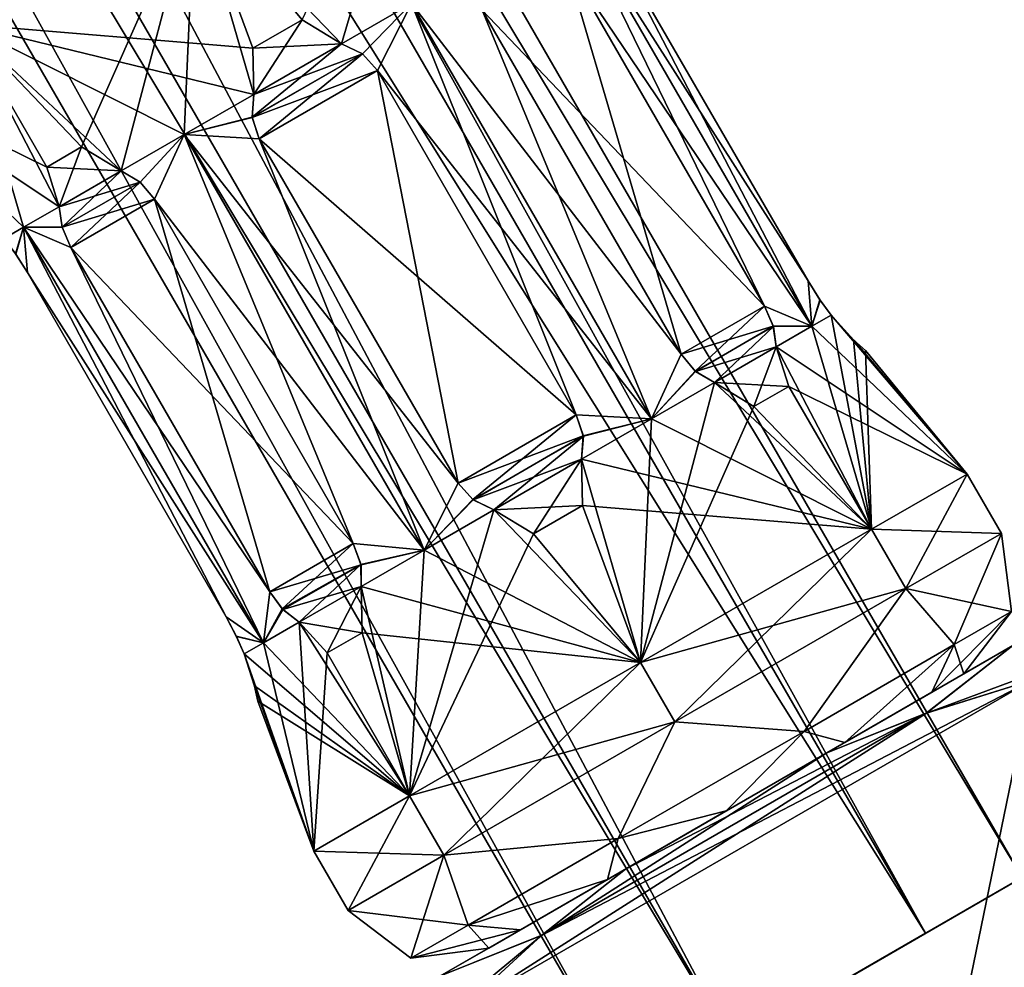
# Model space of a CAD drawing. Units: millimetres. Extents: x -77 to 68, y -234 to 129.
# Drawn here: x 43 to 57, y -179 to -165 of the extents above; entities that cross this region are included whole.
import ezdxf

# ---------------------------------------------------------------- set-up
doc = ezdxf.new("R2010")
doc.units = ezdxf.units.MM
doc.header["$LTSCALE"] = 65.185185
for name, color, linetype in [('1115', 7, 'CONTINUOUS'), ('1116', 7, 'CONTINUOUS'), ('1117', 7, 'CONTINUOUS'), ('1118', 7, 'CONTINUOUS'), ('1119', 7, 'CONTINUOUS'), ('1120', 7, 'CONTINUOUS'), ('1121', 7, 'CONTINUOUS'), ('1122', 7, 'CONTINUOUS'), ('1123', 7, 'CONTINUOUS'), ('1125', 7, 'CONTINUOUS'), ('1126', 7, 'CONTINUOUS'), ('1128', 7, 'CONTINUOUS'), ('1129', 7, 'CONTINUOUS'), ('1131', 7, 'CONTINUOUS'), ('1132', 7, 'CONTINUOUS'), ('1133', 7, 'CONTINUOUS'), ('1134', 7, 'CONTINUOUS'), ('1135', 7, 'CONTINUOUS'), ('1136', 7, 'CONTINUOUS'), ('1137', 7, 'CONTINUOUS'), ('1138', 7, 'CONTINUOUS'), ('1139', 7, 'CONTINUOUS'), ('1140', 7, 'CONTINUOUS'), ('1141', 7, 'CONTINUOUS'), ('1144', 7, 'CONTINUOUS'), ('1147', 7, 'CONTINUOUS'), ('1148', 7, 'CONTINUOUS'), ('1149', 7, 'CONTINUOUS'), ('1150', 7, 'CONTINUOUS'), ('1151', 7, 'CONTINUOUS'), ('1152', 7, 'CONTINUOUS'), ('1154', 7, 'CONTINUOUS'), ('1155', 7, 'CONTINUOUS'), ('1156', 7, 'CONTINUOUS'), ('1157', 7, 'CONTINUOUS'), ('1158', 7, 'CONTINUOUS'), ('1159', 7, 'CONTINUOUS'), ('1162', 7, 'CONTINUOUS'), ('1163', 7, 'CONTINUOUS'), ('1164', 7, 'CONTINUOUS'), ('1167', 7, 'CONTINUOUS')]:
    doc.layers.add(name, color=color, linetype=linetype)

msp = doc.modelspace()

# ---------------------------------------------------------------- linework, layer by layer
at = {"layer": '1115', "color": 7, "linetype": 'CONTINUOUS', "true_color": 0xc8c8c8}
for points in [[(10.305, -99.926, -4.185), (11.712, -99.114, -7), (55.805, -178.734, -4.187), (10.305, -99.926, -4.185)], [(55.805, -178.734, -4.187), (11.712, -99.114, -7), (57.212, -177.922, -7), (55.805, -178.734, -4.187)], [(7.49, -101.551, -4.185), (10.305, -99.926, -4.185), (52.989, -180.36, -4.187), (7.49, -101.551, -4.185)], [(52.989, -180.36, -4.187), (10.305, -99.926, -4.185), (55.805, -178.734, -4.187), (52.989, -180.36, -4.187)], [(6.083, -102.364, -7), (7.49, -101.551, -4.185), (51.583, -181.172, -7), (6.083, -102.364, -7)], [(51.583, -181.172, -7), (7.49, -101.551, -4.185), (52.989, -180.36, -4.187), (51.583, -181.172, -7)]]:
    msp.add_3dface(points, dxfattribs=at)
at = {"layer": '1116', "color": 7, "linetype": 'CONTINUOUS', "true_color": 0xc8c8c8}
for points in [[(11.712, -99.114, -7), (10.305, -99.926, -9.815), (57.212, -177.922, -7), (11.712, -99.114, -7)], [(10.305, -99.926, -9.815), (7.49, -101.551, -9.815), (55.805, -178.734, -9.813), (10.305, -99.926, -9.815)], [(57.212, -177.922, -7), (10.305, -99.926, -9.815), (55.805, -178.734, -9.813), (57.212, -177.922, -7)], [(7.49, -101.551, -9.815), (6.083, -102.364, -7), (52.989, -180.36, -9.813), (7.49, -101.551, -9.815)], [(55.805, -178.734, -9.813), (7.49, -101.551, -9.815), (52.989, -180.36, -9.813), (55.805, -178.734, -9.813)], [(6.083, -102.364, -7), (51.583, -181.172, -7), (52.989, -180.36, -9.813), (6.083, -102.364, -7)]]:
    msp.add_3dface(points, dxfattribs=at)
at = {"layer": '1117', "color": 7, "linetype": 'CONTINUOUS', "true_color": 0xc8c8c8}
for points in [[(47.456, -173.047, -11.168), (47.57, -173.36, -11.129), (46.238, -173.75, -9.761), (47.456, -173.047, -11.168)], [(47.57, -173.36, -11.129), (46.431, -174.011, -9.817), (46.238, -173.75, -9.761), (47.57, -173.36, -11.129)], [(47.57, -173.36, -11.129), (47.571, -173.673, -11.019), (46.431, -174.011, -9.817), (47.57, -173.36, -11.129)], [(47.571, -173.673, -11.019), (46.667, -174.195, -9.975), (46.431, -174.011, -9.817), (47.571, -173.673, -11.019)], [(46.667, -174.195, -9.975), (47.571, -173.673, -11.019), (47.586, -174.348, -10.887), (46.667, -174.195, -9.975)], [(46.667, -174.195, -9.975), (47.586, -174.348, -10.887), (47.077, -174.642, -10.3), (46.667, -174.195, -9.975)]]:
    msp.add_3dface(points, dxfattribs=at)
at = {"layer": '1118', "color": 7, "linetype": 'CONTINUOUS', "true_color": 0xc8c8c8}
for points in [[(42.986, -167.554, -10.3), (43.494, -167.261, -10.887), (44.071, -167.611, -11.019), (42.986, -167.554, -10.3)], [(43.167, -168.133, -9.975), (42.986, -167.554, -10.3), (44.071, -167.611, -11.019), (43.167, -168.133, -9.975)], [(43.167, -168.133, -9.975), (44.071, -167.611, -11.019), (44.348, -167.775, -11.131), (43.167, -168.133, -9.975)], [(43.167, -168.133, -9.975), (44.348, -167.775, -11.131), (43.21, -168.433, -9.816), (43.167, -168.133, -9.975)], [(44.348, -167.775, -11.131), (44.556, -168.024, -11.168), (43.21, -168.433, -9.816), (44.348, -167.775, -11.131)], [(44.556, -168.024, -11.168), (43.338, -168.727, -9.761), (43.21, -168.433, -9.816), (44.556, -168.024, -11.168)]]:
    msp.add_3dface(points, dxfattribs=at)
at = {"layer": '1119', "color": 7, "linetype": 'CONTINUOUS', "true_color": 0xc8c8c8}
for points in [[(44.556, -168.024, -11.168), (47.456, -173.047, -11.168), (43.338, -168.727, -9.761), (44.556, -168.024, -11.168)], [(47.456, -173.047, -11.168), (46.238, -173.75, -9.761), (43.338, -168.727, -9.761), (47.456, -173.047, -11.168)]]:
    msp.add_3dface(points, dxfattribs=at)
at = {"layer": '1120', "color": 7, "linetype": 'CONTINUOUS', "true_color": 0xc8c8c8}
for points in [[(48.986, -172.164, -11.9), (50.709, -171.169, -11.9), (50.812, -171.475, -11.913), (48.986, -172.164, -11.9)], [(49.204, -172.41, -11.913), (48.986, -172.164, -11.9), (50.812, -171.475, -11.913), (49.204, -172.41, -11.913)], [(49.204, -172.41, -11.913), (50.812, -171.475, -11.913), (50.786, -171.817, -11.945), (49.204, -172.41, -11.913)], [(49.508, -172.555, -11.945), (49.204, -172.41, -11.913), (50.786, -171.817, -11.945), (49.508, -172.555, -11.945)], [(49.508, -172.555, -11.945), (50.786, -171.817, -11.945), (50.803, -172.491, -12.082), (49.508, -172.555, -11.945)], [(49.508, -172.555, -11.945), (50.803, -172.491, -12.082), (50.084, -172.906, -12.082), (49.508, -172.555, -11.945)]]:
    msp.add_3dface(points, dxfattribs=at)
at = {"layer": '1121', "color": 7, "linetype": 'CONTINUOUS', "true_color": 0xc8c8c8}
for points in [[(45.992, -165.819, -12.082), (46.711, -165.404, -12.082), (47.286, -165.755, -11.945), (45.992, -165.819, -12.082)], [(46.008, -166.493, -11.945), (45.992, -165.819, -12.082), (47.286, -165.755, -11.945), (46.008, -166.493, -11.945)], [(46.008, -166.493, -11.945), (47.286, -165.755, -11.945), (47.59, -165.9, -11.913), (46.008, -166.493, -11.945)], [(45.982, -166.832, -11.913), (46.008, -166.493, -11.945), (47.59, -165.9, -11.913), (45.982, -166.832, -11.913)], [(45.982, -166.832, -11.913), (47.59, -165.9, -11.913), (47.809, -166.146, -11.9), (45.982, -166.832, -11.913)], [(46.086, -167.141, -11.9), (45.982, -166.832, -11.913), (47.809, -166.146, -11.9), (46.086, -167.141, -11.9)]]:
    msp.add_3dface(points, dxfattribs=at)
at = {"layer": '1122', "color": 7, "linetype": 'CONTINUOUS', "true_color": 0xc8c8c8}
for points in [[(46.086, -167.141, -11.9), (47.809, -166.146, -11.9), (50.709, -171.169, -11.9), (46.086, -167.141, -11.9)], [(48.986, -172.164, -11.9), (46.086, -167.141, -11.9), (50.709, -171.169, -11.9), (48.986, -172.164, -11.9)]]:
    msp.add_3dface(points, dxfattribs=at)
at = {"layer": '1123', "color": 7, "linetype": 'CONTINUOUS', "true_color": 0xc8c8c8}
for points in [[(52.239, -170.286, -11.168), (53.457, -169.582, -9.761), (53.584, -169.874, -9.815), (52.239, -170.286, -11.168)], [(52.449, -170.537, -11.13), (52.239, -170.286, -11.168), (53.584, -169.874, -9.815), (52.449, -170.537, -11.13)], [(52.449, -170.537, -11.13), (53.584, -169.874, -9.815), (53.628, -170.177, -9.975), (52.449, -170.537, -11.13)], [(52.724, -170.698, -11.019), (52.449, -170.537, -11.13), (53.628, -170.177, -9.975), (52.724, -170.698, -11.019)], [(52.724, -170.698, -11.019), (53.628, -170.177, -9.975), (53.809, -170.755, -10.3), (52.724, -170.698, -11.019)], [(52.724, -170.698, -11.019), (53.809, -170.755, -10.3), (53.301, -171.048, -10.887), (52.724, -170.698, -11.019)]]:
    msp.add_3dface(points, dxfattribs=at)
at = {"layer": '1125', "color": 7, "linetype": 'CONTINUOUS', "true_color": 0xc8c8c8}
for points in [[(49.339, -165.263, -11.168), (50.557, -164.559, -9.761), (53.457, -169.582, -9.761), (49.339, -165.263, -11.168)], [(52.239, -170.286, -11.168), (49.339, -165.263, -11.168), (53.457, -169.582, -9.761), (52.239, -170.286, -11.168)]]:
    msp.add_3dface(points, dxfattribs=at)
at = {"layer": '1126', "color": 7, "linetype": 'CONTINUOUS', "true_color": 0xc8c8c8}
for points in [[(54.263, -169.489, -7.929), (54.091, -169.216, -7.995), (54.267, -169.494, -6.074), (54.263, -169.489, -7.929)], [(54.091, -169.216, -7.995), (54.091, -169.216, -6.005), (54.267, -169.494, -6.074), (54.091, -169.216, -7.995)], [(54.43, -169.713, -7.738), (54.263, -169.489, -7.929), (54.43, -169.713, -6.262), (54.43, -169.713, -7.738)], [(54.263, -169.489, -7.929), (54.267, -169.494, -6.074), (54.43, -169.713, -6.262), (54.263, -169.489, -7.929)], [(54.43, -169.713, -7.738), (54.43, -169.713, -6.262), (54.76, -170.078, -6.436), (54.43, -169.713, -7.738)], [(54.756, -170.074, -7.569), (54.43, -169.713, -7.738), (54.76, -170.078, -6.436), (54.756, -170.074, -7.569)], [(54.927, -170.232, -7), (54.756, -170.074, -7.569), (54.76, -170.078, -6.436), (54.927, -170.232, -7)]]:
    msp.add_3dface(points, dxfattribs=at)
at = {"layer": '1128', "color": 7, "linetype": 'CONTINUOUS', "true_color": 0xc8c8c8}
for points in [[(54.091, -169.216, -7.995), (51.191, -164.193, -7.995), (54.091, -169.216, -6.005), (54.091, -169.216, -7.995)], [(51.191, -164.193, -7.995), (51.191, -164.193, -6.005), (54.091, -169.216, -6.005), (51.191, -164.193, -7.995)]]:
    msp.add_3dface(points, dxfattribs=at)
at = {"layer": '1129', "color": 7, "linetype": 'CONTINUOUS', "true_color": 0xc8c8c8}
for points in [[(53.457, -169.582, -4.239), (52.239, -170.286, -2.832), (52.446, -170.534, -2.868), (53.457, -169.582, -4.239)], [(53.586, -169.88, -4.183), (53.457, -169.582, -4.239), (52.446, -170.534, -2.868), (53.586, -169.88, -4.183)], [(53.586, -169.88, -4.183), (52.446, -170.534, -2.868), (52.724, -170.698, -2.981), (53.586, -169.88, -4.183)], [(53.628, -170.177, -4.025), (53.586, -169.88, -4.183), (52.724, -170.698, -2.981), (53.628, -170.177, -4.025)], [(53.628, -170.177, -4.025), (52.724, -170.698, -2.981), (53.301, -171.048, -3.113), (53.628, -170.177, -4.025)], [(53.628, -170.177, -4.025), (53.301, -171.048, -3.113), (53.809, -170.755, -3.7), (53.628, -170.177, -4.025)]]:
    msp.add_3dface(points, dxfattribs=at)
at = {"layer": '1131', "color": 7, "linetype": 'CONTINUOUS', "true_color": 0xc8c8c8}
for points in [[(50.557, -164.559, -4.239), (49.339, -165.263, -2.832), (52.239, -170.286, -2.832), (50.557, -164.559, -4.239)], [(53.457, -169.582, -4.239), (50.557, -164.559, -4.239), (52.239, -170.286, -2.832), (53.457, -169.582, -4.239)]]:
    msp.add_3dface(points, dxfattribs=at)
at = {"layer": '1132', "color": 7, "linetype": 'CONTINUOUS', "true_color": 0xc8c8c8}
for points in [[(50.709, -171.169, -2.1), (48.986, -172.164, -2.1), (49.199, -172.406, -2.087), (50.709, -171.169, -2.1)], [(50.813, -171.481, -2.087), (50.709, -171.169, -2.1), (49.199, -172.406, -2.087), (50.813, -171.481, -2.087)], [(50.813, -171.481, -2.087), (49.199, -172.406, -2.087), (49.508, -172.555, -2.055), (50.813, -171.481, -2.087)], [(50.786, -171.817, -2.055), (50.813, -171.481, -2.087), (49.508, -172.555, -2.055), (50.786, -171.817, -2.055)], [(50.786, -171.817, -2.055), (49.508, -172.555, -2.055), (50.084, -172.906, -1.918), (50.786, -171.817, -2.055)], [(50.786, -171.817, -2.055), (50.084, -172.906, -1.918), (50.803, -172.491, -1.918), (50.786, -171.817, -2.055)]]:
    msp.add_3dface(points, dxfattribs=at)
at = {"layer": '1133', "color": 7, "linetype": 'CONTINUOUS', "true_color": 0xc8c8c8}
for points in [[(46.008, -166.493, -2.055), (46.711, -165.404, -1.918), (45.992, -165.818, -1.918), (46.008, -166.493, -2.055)], [(46.008, -166.493, -2.055), (47.286, -165.755, -2.055), (46.711, -165.404, -1.918), (46.008, -166.493, -2.055)], [(47.593, -165.902, -2.087), (47.286, -165.755, -2.055), (45.982, -166.828, -2.087), (47.593, -165.902, -2.087)], [(47.286, -165.755, -2.055), (46.008, -166.493, -2.055), (45.982, -166.828, -2.087), (47.286, -165.755, -2.055)], [(47.593, -165.902, -2.087), (45.982, -166.828, -2.087), (46.086, -167.141, -2.1), (47.593, -165.902, -2.087)], [(47.809, -166.146, -2.1), (47.593, -165.902, -2.087), (46.086, -167.141, -2.1), (47.809, -166.146, -2.1)]]:
    msp.add_3dface(points, dxfattribs=at)
at = {"layer": '1134', "color": 7, "linetype": 'CONTINUOUS', "true_color": 0xc8c8c8}
for points in [[(47.809, -166.146, -2.1), (46.086, -167.141, -2.1), (48.986, -172.164, -2.1), (47.809, -166.146, -2.1)], [(50.709, -171.169, -2.1), (47.809, -166.146, -2.1), (48.986, -172.164, -2.1), (50.709, -171.169, -2.1)]]:
    msp.add_3dface(points, dxfattribs=at)
at = {"layer": '1135', "color": 7, "linetype": 'CONTINUOUS', "true_color": 0xc8c8c8}
for points in [[(47.456, -173.047, -2.832), (46.238, -173.75, -4.239), (46.422, -174.001, -4.187), (47.456, -173.047, -2.832)], [(47.569, -173.354, -2.869), (47.456, -173.047, -2.832), (46.422, -174.001, -4.187), (47.569, -173.354, -2.869)], [(47.569, -173.354, -2.869), (46.422, -174.001, -4.187), (46.667, -174.195, -4.025), (47.569, -173.354, -2.869)], [(47.571, -173.673, -2.981), (47.569, -173.354, -2.869), (46.667, -174.195, -4.025), (47.571, -173.673, -2.981)], [(47.571, -173.673, -2.981), (46.667, -174.195, -4.025), (47.077, -174.642, -3.7), (47.571, -173.673, -2.981)], [(47.571, -173.673, -2.981), (47.077, -174.642, -3.7), (47.586, -174.348, -3.113), (47.571, -173.673, -2.981)]]:
    msp.add_3dface(points, dxfattribs=at)
at = {"layer": '1136', "color": 7, "linetype": 'CONTINUOUS', "true_color": 0xc8c8c8}
for points in [[(43.167, -168.133, -4.025), (43.494, -167.261, -3.113), (42.986, -167.554, -3.7), (43.167, -168.133, -4.025)], [(43.167, -168.133, -4.025), (44.071, -167.611, -2.981), (43.494, -167.261, -3.113), (43.167, -168.133, -4.025)], [(44.071, -167.611, -2.981), (43.167, -168.133, -4.025), (43.21, -168.432, -4.184), (44.071, -167.611, -2.981)], [(44.349, -167.775, -2.868), (44.071, -167.611, -2.981), (43.21, -168.432, -4.184), (44.349, -167.775, -2.868)], [(44.349, -167.775, -2.868), (43.21, -168.432, -4.184), (43.338, -168.727, -4.239), (44.349, -167.775, -2.868)], [(44.556, -168.024, -2.832), (44.349, -167.775, -2.868), (43.338, -168.727, -4.239), (44.556, -168.024, -2.832)]]:
    msp.add_3dface(points, dxfattribs=at)
at = {"layer": '1137', "color": 7, "linetype": 'CONTINUOUS', "true_color": 0xc8c8c8}
for points in [[(44.556, -168.024, -2.832), (43.338, -168.727, -4.239), (46.238, -173.75, -4.239), (44.556, -168.024, -2.832)], [(47.456, -173.047, -2.832), (44.556, -168.024, -2.832), (46.238, -173.75, -4.239), (47.456, -173.047, -2.832)]]:
    msp.add_3dface(points, dxfattribs=at)
at = {"layer": '1138', "color": 7, "linetype": 'CONTINUOUS', "true_color": 0xc8c8c8}
for points in [[(45.604, -174.116, -7.995), (45.751, -174.397, -7.931), (45.604, -174.116, -6.005), (45.604, -174.116, -7.995)], [(45.604, -174.116, -6.005), (45.751, -174.397, -7.931), (45.754, -174.402, -6.071), (45.604, -174.116, -6.005)], [(45.751, -174.397, -7.931), (45.865, -174.658, -7.738), (45.754, -174.402, -6.071), (45.751, -174.397, -7.931)], [(45.865, -174.658, -7.738), (45.865, -174.658, -6.262), (45.754, -174.402, -6.071), (45.865, -174.658, -7.738)], [(45.865, -174.658, -6.262), (45.865, -174.658, -7.738), (46.015, -175.127, -7.564), (45.865, -174.658, -6.262)], [(45.865, -174.658, -6.262), (46.015, -175.127, -7.564), (46.014, -175.121, -6.431), (45.865, -174.658, -6.262)], [(46.015, -175.127, -7.564), (46.065, -175.348, -7), (46.014, -175.121, -6.431), (46.015, -175.127, -7.564)]]:
    msp.add_3dface(points, dxfattribs=at)
at = {"layer": '1139', "color": 7, "linetype": 'CONTINUOUS', "true_color": 0xc8c8c8}
for points in [[(42.532, -168.821, -7.929), (42.704, -169.093, -7.995), (42.533, -168.823, -6.07), (42.532, -168.821, -7.929)], [(42.704, -169.093, -7.995), (42.704, -169.093, -6.005), (42.533, -168.823, -6.07), (42.704, -169.093, -7.995)]]:
    msp.add_3dface(points, dxfattribs=at)
at = {"layer": '1140', "color": 7, "linetype": 'CONTINUOUS', "true_color": 0xc8c8c8}
for points in [[(42.704, -169.093, -7.995), (45.604, -174.116, -7.995), (42.704, -169.093, -6.005), (42.704, -169.093, -7.995)], [(45.604, -174.116, -7.995), (45.604, -174.116, -6.005), (42.704, -169.093, -6.005), (45.604, -174.116, -7.995)]]:
    msp.add_3dface(points, dxfattribs=at)
at = {"layer": '1141', "color": 7, "linetype": 'CONTINUOUS', "true_color": 0xc8c8c8}
for points in [[(49.017, -179.856, -16.5), (57.355, -175.042, -16.5), (62.778, -184.434, -16.5), (49.017, -179.856, -16.5)], [(57.355, -175.042, -16.5), (49.017, -179.856, -16.5), (50.202, -178.764, -16.5), (57.355, -175.042, -16.5)], [(57.355, -175.042, -16.5), (50.202, -178.764, -16.5), (55.813, -175.523, -16.5), (57.355, -175.042, -16.5)], [(50.202, -178.764, -16.5), (51.43, -177.796, -16.5), (55.813, -175.523, -16.5), (50.202, -178.764, -16.5)], [(51.43, -177.796, -16.5), (54.365, -176.102, -16.5), (55.813, -175.523, -16.5), (51.43, -177.796, -16.5)]]:
    msp.add_3dface(points, dxfattribs=at)
at = {"layer": '1144', "color": 7, "linetype": 'CONTINUOUS', "true_color": 0xc8c8c8}
for points in [[(57.355, -175.042, 2.5), (49.017, -179.856, 2.5), (54.44, -189.248, 2.5), (57.355, -175.042, 2.5)], [(49.017, -179.856, 2.5), (57.355, -175.042, 2.5), (55.817, -175.522, 2.5), (49.017, -179.856, 2.5)], [(62.778, -184.434, 2.5), (57.355, -175.042, 2.5), (54.44, -189.248, 2.5), (62.778, -184.434, 2.5)], [(49.017, -179.856, 2.5), (55.817, -175.522, 2.5), (50.205, -178.761, 2.5), (49.017, -179.856, 2.5)], [(55.817, -175.522, 2.5), (54.365, -176.102, 2.5), (50.205, -178.761, 2.5), (55.817, -175.522, 2.5)], [(54.365, -176.102, 2.5), (51.43, -177.796, 2.5), (50.205, -178.761, 2.5), (54.365, -176.102, 2.5)]]:
    msp.add_3dface(points, dxfattribs=at)
at = {"layer": '1147', "color": 7, "linetype": 'CONTINUOUS', "true_color": 0xc8c8c8}
for points in [[(40.531, -163.304, -10.89), (43.897, -161.361, -12.499), (41.779, -165.47, -10.889), (40.531, -163.304, -10.89)], [(41.779, -165.47, -10.889), (43.897, -161.361, -12.499), (45.147, -163.526, -12.5), (41.779, -165.47, -10.889)]]:
    msp.add_3dface(points, dxfattribs=at)
at = {"layer": '1148', "color": 7, "linetype": 'CONTINUOUS', "true_color": 0xc8c8c8}
for points in [[(46.711, -165.404, -12.082), (48.516, -161.581, -10.889), (47.286, -165.755, -11.945), (46.711, -165.404, -12.082)], [(47.286, -165.755, -11.945), (48.516, -161.581, -10.889), (48.305, -165.167, -11.619), (47.286, -165.755, -11.945)], [(41.779, -165.47, -10.889), (45.147, -163.526, -12.5), (43.494, -167.261, -10.887), (41.779, -165.47, -10.889)], [(43.494, -167.261, -10.887), (45.147, -163.526, -12.5), (44.071, -167.611, -11.019), (43.494, -167.261, -10.887)], [(44.071, -167.611, -11.019), (45.147, -163.526, -12.5), (44.99, -167.08, -11.619), (44.071, -167.611, -11.019)], [(44.99, -167.08, -11.619), (45.147, -163.526, -12.5), (46.008, -166.493, -11.945), (44.99, -167.08, -11.619)], [(46.008, -166.493, -11.945), (45.147, -163.526, -12.5), (45.992, -165.819, -12.082), (46.008, -166.493, -11.945)], [(45.992, -165.819, -12.082), (45.147, -163.526, -12.5), (46.711, -165.404, -12.082), (45.992, -165.819, -12.082)], [(42.365, -168.596, -7.738), (41.779, -165.47, -10.889), (42.647, -168.433, -8.913), (42.365, -168.596, -7.738)], [(42.647, -168.433, -8.913), (41.779, -165.47, -10.889), (43.167, -168.133, -9.975), (42.647, -168.433, -8.913)], [(43.167, -168.133, -9.975), (41.779, -165.47, -10.889), (42.986, -167.554, -10.3), (43.167, -168.133, -9.975)], [(42.986, -167.554, -10.3), (41.779, -165.47, -10.889), (43.494, -167.261, -10.887), (42.986, -167.554, -10.3)]]:
    msp.add_3dface(points, dxfattribs=at)
at = {"layer": '1149', "color": 7, "linetype": 'CONTINUOUS', "true_color": 0xc8c8c8}
for points in [[(50.557, -164.559, -9.761), (50.648, -163.814, -8.913), (53.457, -169.582, -9.761), (50.557, -164.559, -9.761)], [(50.648, -163.814, -5.087), (50.557, -164.559, -4.239), (54.148, -169.876, -5.087), (50.648, -163.814, -5.087)], [(50.648, -163.814, -8.913), (51.191, -164.193, -7.995), (54.148, -169.876, -8.913), (50.648, -163.814, -8.913)], [(53.457, -169.582, -9.761), (50.648, -163.814, -8.913), (54.148, -169.876, -8.913), (53.457, -169.582, -9.761)], [(51.191, -164.193, -6.005), (50.648, -163.814, -5.087), (54.091, -169.216, -6.005), (51.191, -164.193, -6.005)], [(54.091, -169.216, -6.005), (50.648, -163.814, -5.087), (54.148, -169.876, -5.087), (54.091, -169.216, -6.005)], [(51.191, -164.193, -7.995), (54.091, -169.216, -7.995), (54.148, -169.876, -8.913), (51.191, -164.193, -7.995)], [(50.557, -164.559, -4.239), (53.457, -169.582, -4.239), (54.148, -169.876, -5.087), (50.557, -164.559, -4.239)], [(47.286, -165.755, -11.945), (48.305, -165.167, -11.619), (47.59, -165.9, -11.913), (47.286, -165.755, -11.945)], [(47.286, -165.755, -2.055), (47.593, -165.902, -2.087), (48.305, -165.167, -2.381), (47.286, -165.755, -2.055)], [(47.59, -165.9, -11.913), (48.305, -165.167, -11.619), (47.809, -166.146, -11.9), (47.59, -165.9, -11.913)], [(47.593, -165.902, -2.087), (47.809, -166.146, -2.1), (48.305, -165.167, -2.381), (47.593, -165.902, -2.087)], [(47.809, -166.146, -11.9), (48.305, -165.167, -11.619), (50.709, -171.169, -11.9), (47.809, -166.146, -11.9)], [(48.305, -165.167, -2.381), (47.809, -166.146, -2.1), (51.805, -171.229, -2.381), (48.305, -165.167, -2.381)], [(48.305, -165.167, -11.619), (49.339, -165.263, -11.168), (51.805, -171.229, -11.619), (48.305, -165.167, -11.619)], [(50.709, -171.169, -11.9), (48.305, -165.167, -11.619), (51.805, -171.229, -11.619), (50.709, -171.169, -11.9)], [(49.339, -165.263, -2.832), (48.305, -165.167, -2.381), (52.239, -170.286, -2.832), (49.339, -165.263, -2.832)], [(52.239, -170.286, -2.832), (48.305, -165.167, -2.381), (51.805, -171.229, -2.381), (52.239, -170.286, -2.832)], [(49.339, -165.263, -11.168), (52.239, -170.286, -11.168), (51.805, -171.229, -11.619), (49.339, -165.263, -11.168)], [(47.809, -166.146, -2.1), (50.709, -171.169, -2.1), (51.805, -171.229, -2.381), (47.809, -166.146, -2.1)], [(44.99, -167.08, -11.619), (46.008, -166.493, -11.945), (45.982, -166.832, -11.913), (44.99, -167.08, -11.619)], [(46.008, -166.493, -2.055), (44.99, -167.08, -2.381), (45.982, -166.828, -2.087), (46.008, -166.493, -2.055)], [(45.982, -166.828, -2.087), (44.99, -167.08, -2.381), (46.086, -167.141, -2.1), (45.982, -166.828, -2.087)], [(46.086, -167.141, -11.9), (44.99, -167.08, -11.619), (45.982, -166.832, -11.913), (46.086, -167.141, -11.9)], [(44.071, -167.611, -11.019), (44.99, -167.08, -11.619), (44.348, -167.775, -11.131), (44.071, -167.611, -11.019)], [(44.071, -167.611, -2.981), (44.349, -167.775, -2.868), (44.99, -167.08, -2.381), (44.071, -167.611, -2.981)], [(44.348, -167.775, -11.131), (44.99, -167.08, -11.619), (44.556, -168.024, -11.168), (44.348, -167.775, -11.131)], [(44.349, -167.775, -2.868), (44.556, -168.024, -2.832), (44.99, -167.08, -2.381), (44.349, -167.775, -2.868)], [(44.556, -168.024, -11.168), (44.99, -167.08, -11.619), (47.456, -173.047, -11.168), (44.556, -168.024, -11.168)], [(44.99, -167.08, -2.381), (44.556, -168.024, -2.832), (48.49, -173.143, -2.381), (44.99, -167.08, -2.381)], [(44.99, -167.08, -11.619), (46.086, -167.141, -11.9), (48.49, -173.143, -11.619), (44.99, -167.08, -11.619)], [(47.456, -173.047, -11.168), (44.99, -167.08, -11.619), (48.49, -173.143, -11.619), (47.456, -173.047, -11.168)], [(46.086, -167.141, -2.1), (44.99, -167.08, -2.381), (48.986, -172.164, -2.1), (46.086, -167.141, -2.1)], [(48.986, -172.164, -2.1), (44.99, -167.08, -2.381), (48.49, -173.143, -2.381), (48.986, -172.164, -2.1)], [(46.086, -167.141, -11.9), (48.986, -172.164, -11.9), (48.49, -173.143, -11.619), (46.086, -167.141, -11.9)], [(44.556, -168.024, -2.832), (47.456, -173.047, -2.832), (48.49, -173.143, -2.381), (44.556, -168.024, -2.832)], [(42.647, -168.433, -8.913), (43.167, -168.133, -9.975), (43.21, -168.433, -9.816), (42.647, -168.433, -8.913)], [(43.167, -168.133, -4.025), (42.647, -168.433, -5.087), (43.21, -168.432, -4.184), (43.167, -168.133, -4.025)], [(42.365, -168.596, -7.738), (42.647, -168.433, -8.913), (42.532, -168.821, -7.929), (42.365, -168.596, -7.738)], [(42.365, -168.596, -6.262), (42.533, -168.823, -6.07), (42.647, -168.433, -5.087), (42.365, -168.596, -6.262)], [(42.532, -168.821, -7.929), (42.647, -168.433, -8.913), (42.704, -169.093, -7.995), (42.532, -168.821, -7.929)], [(42.533, -168.823, -6.07), (42.704, -169.093, -6.005), (42.647, -168.433, -5.087), (42.533, -168.823, -6.07)], [(43.21, -168.432, -4.184), (42.647, -168.433, -5.087), (43.338, -168.727, -4.239), (43.21, -168.432, -4.184)], [(45.604, -174.116, -7.995), (42.647, -168.433, -8.913), (46.147, -174.496, -8.913), (45.604, -174.116, -7.995)], [(42.647, -168.433, -8.913), (45.604, -174.116, -7.995), (42.704, -169.093, -7.995), (42.647, -168.433, -8.913)], [(46.147, -174.496, -8.913), (42.647, -168.433, -8.913), (43.338, -168.727, -9.761), (46.147, -174.496, -8.913)], [(43.338, -168.727, -9.761), (42.647, -168.433, -8.913), (43.21, -168.433, -9.816), (43.338, -168.727, -9.761)], [(42.647, -168.433, -5.087), (42.704, -169.093, -6.005), (46.147, -174.496, -5.087), (42.647, -168.433, -5.087)], [(43.338, -168.727, -4.239), (42.647, -168.433, -5.087), (46.238, -173.75, -4.239), (43.338, -168.727, -4.239)], [(46.238, -173.75, -4.239), (42.647, -168.433, -5.087), (46.147, -174.496, -5.087), (46.238, -173.75, -4.239)], [(46.238, -173.75, -9.761), (46.147, -174.496, -8.913), (43.338, -168.727, -9.761), (46.238, -173.75, -9.761)], [(42.704, -169.093, -6.005), (45.604, -174.116, -6.005), (46.147, -174.496, -5.087), (42.704, -169.093, -6.005)], [(54.148, -169.876, -8.913), (54.091, -169.216, -7.995), (54.263, -169.489, -7.929), (54.148, -169.876, -8.913)], [(54.267, -169.494, -6.074), (54.091, -169.216, -6.005), (54.148, -169.876, -5.087), (54.267, -169.494, -6.074)], [(53.584, -169.874, -9.815), (53.457, -169.582, -9.761), (54.148, -169.876, -8.913), (53.584, -169.874, -9.815)], [(54.148, -169.876, -5.087), (53.457, -169.582, -4.239), (53.586, -169.88, -4.183), (54.148, -169.876, -5.087)], [(54.43, -169.713, -7.738), (54.148, -169.876, -8.913), (54.263, -169.489, -7.929), (54.43, -169.713, -7.738)], [(54.43, -169.713, -6.262), (54.267, -169.494, -6.074), (54.148, -169.876, -5.087), (54.43, -169.713, -6.262)], [(53.628, -170.177, -9.975), (53.584, -169.874, -9.815), (54.148, -169.876, -8.913), (53.628, -170.177, -9.975)], [(53.628, -170.177, -4.025), (54.148, -169.876, -5.087), (53.586, -169.88, -4.183), (53.628, -170.177, -4.025)], [(51.805, -171.229, -11.619), (52.239, -170.286, -11.168), (52.449, -170.537, -11.13), (51.805, -171.229, -11.619)], [(52.446, -170.534, -2.868), (52.239, -170.286, -2.832), (51.805, -171.229, -2.381), (52.446, -170.534, -2.868)], [(52.724, -170.698, -2.981), (52.446, -170.534, -2.868), (51.805, -171.229, -2.381), (52.724, -170.698, -2.981)], [(52.724, -170.698, -11.019), (51.805, -171.229, -11.619), (52.449, -170.537, -11.13), (52.724, -170.698, -11.019)], [(50.812, -171.475, -11.913), (50.709, -171.169, -11.9), (51.805, -171.229, -11.619), (50.812, -171.475, -11.913)], [(51.805, -171.229, -2.381), (50.709, -171.169, -2.1), (50.813, -171.481, -2.087), (51.805, -171.229, -2.381)], [(50.786, -171.817, -11.945), (50.812, -171.475, -11.913), (51.805, -171.229, -11.619), (50.786, -171.817, -11.945)], [(50.786, -171.817, -2.055), (51.805, -171.229, -2.381), (50.813, -171.481, -2.087), (50.786, -171.817, -2.055)], [(48.49, -173.143, -11.619), (48.986, -172.164, -11.9), (49.204, -172.41, -11.913), (48.49, -173.143, -11.619)], [(49.199, -172.406, -2.087), (48.986, -172.164, -2.1), (48.49, -173.143, -2.381), (49.199, -172.406, -2.087)], [(49.508, -172.555, -2.055), (49.199, -172.406, -2.087), (48.49, -173.143, -2.381), (49.508, -172.555, -2.055)], [(49.508, -172.555, -11.945), (48.49, -173.143, -11.619), (49.204, -172.41, -11.913), (49.508, -172.555, -11.945)], [(47.57, -173.36, -11.129), (47.456, -173.047, -11.168), (48.49, -173.143, -11.619), (47.57, -173.36, -11.129)], [(48.49, -173.143, -2.381), (47.456, -173.047, -2.832), (47.569, -173.354, -2.869), (48.49, -173.143, -2.381)], [(47.571, -173.673, -2.981), (48.49, -173.143, -2.381), (47.569, -173.354, -2.869), (47.571, -173.673, -2.981)], [(47.571, -173.673, -11.019), (47.57, -173.36, -11.129), (48.49, -173.143, -11.619), (47.571, -173.673, -11.019)], [(46.431, -174.011, -9.817), (46.147, -174.496, -8.913), (46.238, -173.75, -9.761), (46.431, -174.011, -9.817)], [(46.422, -174.001, -4.187), (46.238, -173.75, -4.239), (46.147, -174.496, -5.087), (46.422, -174.001, -4.187)], [(46.667, -174.195, -4.025), (46.422, -174.001, -4.187), (46.147, -174.496, -5.087), (46.667, -174.195, -4.025)], [(46.667, -174.195, -9.975), (46.147, -174.496, -8.913), (46.431, -174.011, -9.817), (46.667, -174.195, -9.975)], [(45.751, -174.397, -7.931), (45.604, -174.116, -7.995), (46.147, -174.496, -8.913), (45.751, -174.397, -7.931)], [(46.147, -174.496, -5.087), (45.604, -174.116, -6.005), (45.754, -174.402, -6.071), (46.147, -174.496, -5.087)], [(45.865, -174.658, -7.738), (45.751, -174.397, -7.931), (46.147, -174.496, -8.913), (45.865, -174.658, -7.738)], [(45.865, -174.658, -6.262), (46.147, -174.496, -5.087), (45.754, -174.402, -6.071), (45.865, -174.658, -6.262)]]:
    msp.add_3dface(points, dxfattribs=at)
at = {"layer": '1150', "color": 7, "linetype": 'CONTINUOUS', "true_color": 0xc8c8c8}
for points in [[(54.148, -169.876, -8.913), (54.43, -169.713, -7.738), (55.016, -172.839, -10.889), (54.148, -169.876, -8.913)], [(55.016, -172.839, -10.889), (54.43, -169.713, -7.738), (54.756, -170.074, -7.569), (55.016, -172.839, -10.889)], [(53.628, -170.177, -9.975), (54.148, -169.876, -8.913), (55.016, -172.839, -10.889), (53.628, -170.177, -9.975)], [(53.628, -170.177, -9.975), (55.016, -172.839, -10.889), (53.809, -170.755, -10.3), (53.628, -170.177, -9.975)], [(54.927, -170.232, -7), (55.016, -172.839, -10.889), (54.756, -170.074, -7.569), (54.927, -170.232, -7)], [(56.411, -172.034, -7), (55.016, -172.839, -10.889), (54.927, -170.232, -7), (56.411, -172.034, -7)], [(51.805, -171.229, -11.619), (52.724, -170.698, -11.019), (51.647, -174.784, -12.5), (51.805, -171.229, -11.619)], [(51.647, -174.784, -12.5), (52.724, -170.698, -11.019), (53.301, -171.048, -10.887), (51.647, -174.784, -12.5)], [(53.809, -170.755, -10.3), (55.016, -172.839, -10.889), (53.301, -171.048, -10.887), (53.809, -170.755, -10.3)], [(55.016, -172.839, -10.889), (51.647, -174.784, -12.5), (53.301, -171.048, -10.887), (55.016, -172.839, -10.889)], [(50.786, -171.817, -11.945), (51.805, -171.229, -11.619), (51.647, -174.784, -12.5), (50.786, -171.817, -11.945)], [(50.786, -171.817, -11.945), (51.647, -174.784, -12.5), (50.803, -172.491, -12.082), (50.786, -171.817, -11.945)], [(50.803, -172.491, -12.082), (51.647, -174.784, -12.5), (50.084, -172.906, -12.082), (50.803, -172.491, -12.082)], [(48.49, -173.143, -11.619), (49.508, -172.555, -11.945), (48.279, -176.728, -10.889), (48.49, -173.143, -11.619)], [(48.279, -176.728, -10.889), (49.508, -172.555, -11.945), (50.084, -172.906, -12.082), (48.279, -176.728, -10.889)], [(51.647, -174.784, -12.5), (48.279, -176.728, -10.889), (50.084, -172.906, -12.082), (51.647, -174.784, -12.5)], [(47.571, -173.673, -11.019), (48.49, -173.143, -11.619), (48.279, -176.728, -10.889), (47.571, -173.673, -11.019)], [(47.571, -173.673, -11.019), (48.279, -176.728, -10.889), (47.586, -174.348, -10.887), (47.571, -173.673, -11.019)], [(46.147, -174.496, -8.913), (46.667, -174.195, -9.975), (46.884, -177.534, -7), (46.147, -174.496, -8.913)], [(46.884, -177.534, -7), (46.667, -174.195, -9.975), (47.077, -174.642, -10.3), (46.884, -177.534, -7)], [(47.586, -174.348, -10.887), (48.279, -176.728, -10.889), (47.077, -174.642, -10.3), (47.586, -174.348, -10.887)], [(45.865, -174.658, -7.738), (46.147, -174.496, -8.913), (46.884, -177.534, -7), (45.865, -174.658, -7.738)], [(48.279, -176.728, -10.889), (46.884, -177.534, -7), (47.077, -174.642, -10.3), (48.279, -176.728, -10.889)], [(45.865, -174.658, -7.738), (46.884, -177.534, -7), (46.015, -175.127, -7.564), (45.865, -174.658, -7.738)], [(46.884, -177.534, -7), (46.065, -175.348, -7), (46.015, -175.127, -7.564), (46.884, -177.534, -7)]]:
    msp.add_3dface(points, dxfattribs=at)
at = {"layer": '1151', "color": 7, "linetype": 'CONTINUOUS', "true_color": 0xc8c8c8}
for points in [[(55.016, -172.839, -10.889), (56.411, -172.034, -7), (55.516, -173.705, -10.889), (55.016, -172.839, -10.889)], [(55.516, -173.705, -10.889), (56.411, -172.034, -7), (56.911, -172.9, -7), (55.516, -173.705, -10.889)], [(51.647, -174.784, -12.5), (55.016, -172.839, -10.889), (52.147, -175.65, -12.5), (51.647, -174.784, -12.5)], [(52.147, -175.65, -12.5), (55.016, -172.839, -10.889), (55.516, -173.705, -10.889), (52.147, -175.65, -12.5)], [(48.279, -176.728, -10.889), (51.647, -174.784, -12.5), (48.779, -177.594, -10.889), (48.279, -176.728, -10.889)], [(48.779, -177.594, -10.889), (51.647, -174.784, -12.5), (52.147, -175.65, -12.5), (48.779, -177.594, -10.889)], [(46.884, -177.534, -7), (48.279, -176.728, -10.889), (47.384, -178.4, -7), (46.884, -177.534, -7)], [(47.384, -178.4, -7), (48.279, -176.728, -10.889), (48.779, -177.594, -10.889), (47.384, -178.4, -7)]]:
    msp.add_3dface(points, dxfattribs=at)
at = {"layer": '1152', "color": 7, "linetype": 'CONTINUOUS', "true_color": 0xc8c8c8}
for points in [[(55.516, -173.705, -10.889), (56.911, -172.9, -7), (56.223, -174.521, -9.975), (55.516, -173.705, -10.889)], [(56.911, -172.9, -7), (57.06, -174.038, -7), (56.223, -174.521, -9.975), (56.911, -172.9, -7)], [(52.147, -175.65, -12.5), (55.516, -173.705, -10.889), (54.032, -175.787, -11.813), (52.147, -175.65, -12.5)], [(55.516, -173.705, -10.889), (56.223, -174.521, -9.975), (54.032, -175.787, -11.813), (55.516, -173.705, -10.889)], [(57.06, -174.038, -7), (56.362, -174.949, -7), (55.897, -175.217, -9.001), (57.06, -174.038, -7)], [(56.223, -174.521, -9.975), (57.06, -174.038, -7), (55.897, -175.217, -9.001), (56.223, -174.521, -9.975)], [(54.032, -175.787, -11.813), (56.223, -174.521, -9.975), (54.628, -175.95, -10.464), (54.032, -175.787, -11.813)], [(54.628, -175.95, -10.464), (56.223, -174.521, -9.975), (55.897, -175.217, -9.001), (54.628, -175.95, -10.464)], [(48.779, -177.594, -10.889), (52.147, -175.65, -12.5), (51.323, -177.35, -11.813), (48.779, -177.594, -10.889)], [(52.147, -175.65, -12.5), (54.032, -175.787, -11.813), (51.323, -177.35, -11.813), (52.147, -175.65, -12.5)], [(51.323, -177.35, -11.813), (54.032, -175.787, -11.813), (52.897, -176.949, -10.999), (51.323, -177.35, -11.813)], [(52.897, -176.949, -10.999), (54.032, -175.787, -11.813), (54.628, -175.95, -10.464), (52.897, -176.949, -10.999)], [(51.166, -177.948, -10.464), (51.323, -177.35, -11.813), (52.897, -176.949, -10.999), (51.166, -177.948, -10.464)], [(48.779, -177.594, -10.889), (51.323, -177.35, -11.813), (49.132, -178.616, -9.975), (48.779, -177.594, -10.889)], [(49.132, -178.616, -9.975), (51.323, -177.35, -11.813), (51.166, -177.948, -10.464), (49.132, -178.616, -9.975)], [(47.384, -178.4, -7), (48.779, -177.594, -10.889), (48.295, -179.099, -7), (47.384, -178.4, -7)], [(48.779, -177.594, -10.889), (49.132, -178.616, -9.975), (48.295, -179.099, -7), (48.779, -177.594, -10.889)], [(49.898, -178.681, -9.001), (49.132, -178.616, -9.975), (51.166, -177.948, -10.464), (49.898, -178.681, -9.001)], [(48.295, -179.099, -7), (49.132, -178.616, -9.975), (49.433, -178.949, -7), (48.295, -179.099, -7)], [(49.433, -178.949, -7), (49.132, -178.616, -9.975), (49.898, -178.681, -9.001), (49.433, -178.949, -7)]]:
    msp.add_3dface(points, dxfattribs=at)
at = {"layer": '1154', "color": 7, "linetype": 'CONTINUOUS', "true_color": 0xc8c8c8}
msp.add_3dface([(41.779, -165.47, -3.111), (45.147, -163.526, -1.5), (40.531, -163.304, -3.11), (41.779, -165.47, -3.111)], dxfattribs=at)
at = {"layer": '1155', "color": 7, "linetype": 'CONTINUOUS', "true_color": 0xc8c8c8}
for points in [[(45.147, -163.526, -1.5), (41.779, -165.47, -3.111), (45.992, -165.818, -1.918), (45.147, -163.526, -1.5)], [(47.286, -165.755, -2.055), (48.305, -165.167, -2.381), (45.147, -163.526, -1.5), (47.286, -165.755, -2.055)], [(47.286, -165.755, -2.055), (45.147, -163.526, -1.5), (46.711, -165.404, -1.918), (47.286, -165.755, -2.055)], [(46.711, -165.404, -1.918), (45.147, -163.526, -1.5), (45.992, -165.818, -1.918), (46.711, -165.404, -1.918)], [(41.779, -165.47, -3.111), (40.384, -166.276, -7), (42.986, -167.554, -3.7), (41.779, -165.47, -3.111)], [(44.071, -167.611, -2.981), (44.99, -167.08, -2.381), (41.779, -165.47, -3.111), (44.071, -167.611, -2.981)], [(44.071, -167.611, -2.981), (41.779, -165.47, -3.111), (43.494, -167.261, -3.113), (44.071, -167.611, -2.981)], [(44.99, -167.08, -2.381), (46.008, -166.493, -2.055), (41.779, -165.47, -3.111), (44.99, -167.08, -2.381)], [(41.779, -165.47, -3.111), (46.008, -166.493, -2.055), (45.992, -165.818, -1.918), (41.779, -165.47, -3.111)], [(43.494, -167.261, -3.113), (41.779, -165.47, -3.111), (42.986, -167.554, -3.7), (43.494, -167.261, -3.113)], [(40.384, -166.276, -7), (42.365, -168.596, -6.262), (42.647, -168.433, -5.087), (40.384, -166.276, -7)], [(40.384, -166.276, -7), (42.647, -168.433, -5.087), (43.167, -168.133, -4.025), (40.384, -166.276, -7)], [(40.384, -166.276, -7), (43.167, -168.133, -4.025), (42.986, -167.554, -3.7), (40.384, -166.276, -7)]]:
    msp.add_3dface(points, dxfattribs=at)
at = {"layer": '1156', "color": 7, "linetype": 'CONTINUOUS', "true_color": 0xc8c8c8}
for points in [[(54.43, -169.713, -6.262), (54.148, -169.876, -5.087), (56.411, -172.034, -7), (54.43, -169.713, -6.262)], [(54.43, -169.713, -6.262), (56.411, -172.034, -7), (54.76, -170.078, -6.436), (54.43, -169.713, -6.262)], [(54.148, -169.876, -5.087), (53.628, -170.177, -4.025), (56.411, -172.034, -7), (54.148, -169.876, -5.087)], [(56.411, -172.034, -7), (53.628, -170.177, -4.025), (53.809, -170.755, -3.7), (56.411, -172.034, -7)], [(56.411, -172.034, -7), (54.927, -170.232, -7), (54.76, -170.078, -6.436), (56.411, -172.034, -7)], [(52.724, -170.698, -2.981), (51.805, -171.229, -2.381), (55.016, -172.839, -3.111), (52.724, -170.698, -2.981)], [(53.301, -171.048, -3.113), (52.724, -170.698, -2.981), (55.016, -172.839, -3.111), (53.301, -171.048, -3.113)], [(53.809, -170.755, -3.7), (53.301, -171.048, -3.113), (55.016, -172.839, -3.111), (53.809, -170.755, -3.7)], [(56.411, -172.034, -7), (53.809, -170.755, -3.7), (55.016, -172.839, -3.111), (56.411, -172.034, -7)], [(51.805, -171.229, -2.381), (50.786, -171.817, -2.055), (55.016, -172.839, -3.111), (51.805, -171.229, -2.381)], [(50.786, -171.817, -2.055), (50.803, -172.491, -1.918), (55.016, -172.839, -3.111), (50.786, -171.817, -2.055)], [(50.803, -172.491, -1.918), (50.084, -172.906, -1.918), (51.647, -174.784, -1.5), (50.803, -172.491, -1.918)], [(55.016, -172.839, -3.111), (50.803, -172.491, -1.918), (51.647, -174.784, -1.5), (55.016, -172.839, -3.111)], [(49.508, -172.555, -2.055), (48.49, -173.143, -2.381), (51.647, -174.784, -1.5), (49.508, -172.555, -2.055)], [(50.084, -172.906, -1.918), (49.508, -172.555, -2.055), (51.647, -174.784, -1.5), (50.084, -172.906, -1.918)], [(48.49, -173.143, -2.381), (47.571, -173.673, -2.981), (51.647, -174.784, -1.5), (48.49, -173.143, -2.381)], [(47.571, -173.673, -2.981), (47.586, -174.348, -3.113), (51.647, -174.784, -1.5), (47.571, -173.673, -2.981)], [(46.667, -174.195, -4.025), (46.147, -174.496, -5.087), (48.279, -176.728, -3.111), (46.667, -174.195, -4.025)], [(47.077, -174.642, -3.7), (46.667, -174.195, -4.025), (48.279, -176.728, -3.111), (47.077, -174.642, -3.7)], [(47.586, -174.348, -3.113), (47.077, -174.642, -3.7), (48.279, -176.728, -3.111), (47.586, -174.348, -3.113)], [(51.647, -174.784, -1.5), (47.586, -174.348, -3.113), (48.279, -176.728, -3.111), (51.647, -174.784, -1.5)], [(46.147, -174.496, -5.087), (45.865, -174.658, -6.262), (48.279, -176.728, -3.111), (46.147, -174.496, -5.087)], [(48.279, -176.728, -3.111), (45.865, -174.658, -6.262), (46.014, -175.121, -6.431), (48.279, -176.728, -3.111)], [(46.065, -175.348, -7), (48.279, -176.728, -3.111), (46.014, -175.121, -6.431), (46.065, -175.348, -7)], [(46.065, -175.348, -7), (46.884, -177.534, -7), (48.279, -176.728, -3.111), (46.065, -175.348, -7)]]:
    msp.add_3dface(points, dxfattribs=at)
at = {"layer": '1157', "color": 7, "linetype": 'CONTINUOUS', "true_color": 0xc8c8c8}
for points in [[(56.911, -172.9, -7), (56.411, -172.034, -7), (55.016, -172.839, -3.111), (56.911, -172.9, -7)], [(55.016, -172.839, -3.111), (51.647, -174.784, -1.5), (55.516, -173.705, -3.111), (55.016, -172.839, -3.111)], [(56.911, -172.9, -7), (55.016, -172.839, -3.111), (55.516, -173.705, -3.111), (56.911, -172.9, -7)], [(55.516, -173.705, -3.111), (51.647, -174.784, -1.5), (52.147, -175.65, -1.5), (55.516, -173.705, -3.111)], [(51.647, -174.784, -1.5), (48.279, -176.728, -3.111), (52.147, -175.65, -1.5), (51.647, -174.784, -1.5)], [(52.147, -175.65, -1.5), (48.279, -176.728, -3.111), (48.779, -177.594, -3.111), (52.147, -175.65, -1.5)], [(48.279, -176.728, -3.111), (46.884, -177.534, -7), (48.779, -177.594, -3.111), (48.279, -176.728, -3.111)], [(46.884, -177.534, -7), (47.384, -178.4, -7), (48.779, -177.594, -3.111), (46.884, -177.534, -7)]]:
    msp.add_3dface(points, dxfattribs=at)
at = {"layer": '1158', "color": 7, "linetype": 'CONTINUOUS', "true_color": 0xc8c8c8}
for points in [[(57.06, -174.038, -7), (56.911, -172.9, -7), (55.516, -173.705, -3.111), (57.06, -174.038, -7)], [(55.516, -173.705, -3.111), (52.147, -175.65, -1.5), (54.032, -175.787, -2.187), (55.516, -173.705, -3.111)], [(55.516, -173.705, -3.111), (54.032, -175.787, -2.187), (56.223, -174.521, -4.025), (55.516, -173.705, -3.111)], [(57.06, -174.038, -7), (55.516, -173.705, -3.111), (56.223, -174.521, -4.025), (57.06, -174.038, -7)], [(56.362, -174.949, -7), (57.06, -174.038, -7), (56.223, -174.521, -4.025), (56.362, -174.949, -7)], [(56.223, -174.521, -4.025), (54.032, -175.787, -2.187), (54.628, -175.95, -3.536), (56.223, -174.521, -4.025)], [(55.897, -175.217, -4.999), (56.223, -174.521, -4.025), (54.628, -175.95, -3.536), (55.897, -175.217, -4.999)], [(56.362, -174.949, -7), (56.223, -174.521, -4.025), (55.897, -175.217, -4.999), (56.362, -174.949, -7)], [(52.147, -175.65, -1.5), (48.779, -177.594, -3.111), (51.323, -177.35, -2.187), (52.147, -175.65, -1.5)], [(52.147, -175.65, -1.5), (51.323, -177.35, -2.187), (54.032, -175.787, -2.187), (52.147, -175.65, -1.5)], [(54.032, -175.787, -2.187), (51.323, -177.35, -2.187), (52.897, -176.949, -3.001), (54.032, -175.787, -2.187)], [(54.628, -175.95, -3.536), (54.032, -175.787, -2.187), (52.897, -176.949, -3.001), (54.628, -175.95, -3.536)], [(52.897, -176.949, -3.001), (51.323, -177.35, -2.187), (51.166, -177.948, -3.536), (52.897, -176.949, -3.001)], [(48.779, -177.594, -3.111), (49.132, -178.616, -4.025), (51.323, -177.35, -2.187), (48.779, -177.594, -3.111)], [(51.323, -177.35, -2.187), (49.132, -178.616, -4.025), (51.166, -177.948, -3.536), (51.323, -177.35, -2.187)], [(48.779, -177.594, -3.111), (47.384, -178.4, -7), (49.132, -178.616, -4.025), (48.779, -177.594, -3.111)], [(51.166, -177.948, -3.536), (49.132, -178.616, -4.025), (49.898, -178.681, -4.999), (51.166, -177.948, -3.536)], [(47.384, -178.4, -7), (48.295, -179.099, -7), (49.132, -178.616, -4.025), (47.384, -178.4, -7)], [(49.132, -178.616, -4.025), (48.295, -179.099, -7), (49.898, -178.681, -4.999), (49.132, -178.616, -4.025)], [(48.295, -179.099, -7), (49.433, -178.949, -7), (49.898, -178.681, -4.999), (48.295, -179.099, -7)]]:
    msp.add_3dface(points, dxfattribs=at)
at = {"layer": '1159', "color": 7, "linetype": 'CONTINUOUS', "true_color": 0xc8c8c8}
for points in [[(54.365, -176.102, -16.5), (56.362, -174.949, -7), (57.076, -174.537, -15.357), (54.365, -176.102, -16.5)], [(57.076, -174.537, 1.357), (54.628, -175.95, -3.536), (54.365, -176.102, 2.5), (57.076, -174.537, 1.357)], [(55.897, -175.217, -4.999), (54.628, -175.95, -3.536), (57.076, -174.537, 1.357), (55.897, -175.217, -4.999)], [(56.362, -174.949, -7), (55.897, -175.217, -4.999), (57.076, -174.537, 1.357), (56.362, -174.949, -7)], [(57.076, -174.537, -15.357), (56.362, -174.949, -7), (57.076, -174.537, 1.357), (57.076, -174.537, -15.357)], [(55.897, -175.217, -9.001), (56.362, -174.949, -7), (54.365, -176.102, -16.5), (55.897, -175.217, -9.001)], [(54.628, -175.95, -10.464), (55.897, -175.217, -9.001), (54.365, -176.102, -16.5), (54.628, -175.95, -10.464)], [(52.897, -176.949, -10.999), (54.628, -175.95, -10.464), (54.365, -176.102, -16.5), (52.897, -176.949, -10.999)], [(54.628, -175.95, -3.536), (52.897, -176.949, -3.001), (54.365, -176.102, 2.5), (54.628, -175.95, -3.536)], [(51.43, -177.796, -16.5), (52.897, -176.949, -10.999), (54.365, -176.102, -16.5), (51.43, -177.796, -16.5)], [(54.365, -176.102, 2.5), (52.897, -176.949, -3.001), (51.43, -177.796, 2.5), (54.365, -176.102, 2.5)], [(51.166, -177.948, -10.464), (52.897, -176.949, -10.999), (51.43, -177.796, -16.5), (51.166, -177.948, -10.464)], [(52.897, -176.949, -3.001), (51.166, -177.948, -3.536), (51.43, -177.796, 2.5), (52.897, -176.949, -3.001)], [(51.43, -177.796, 2.5), (49.433, -178.949, -7), (48.719, -179.361, 1.357), (51.43, -177.796, 2.5)], [(48.719, -179.361, -15.357), (51.166, -177.948, -10.464), (51.43, -177.796, -16.5), (48.719, -179.361, -15.357)], [(49.898, -178.681, -4.999), (49.433, -178.949, -7), (51.43, -177.796, 2.5), (49.898, -178.681, -4.999)], [(51.166, -177.948, -3.536), (49.898, -178.681, -4.999), (51.43, -177.796, 2.5), (51.166, -177.948, -3.536)], [(49.898, -178.681, -9.001), (51.166, -177.948, -10.464), (48.719, -179.361, -15.357), (49.898, -178.681, -9.001)], [(49.433, -178.949, -7), (49.898, -178.681, -9.001), (48.719, -179.361, -15.357), (49.433, -178.949, -7)], [(49.433, -178.949, -7), (48.719, -179.361, -15.357), (48.719, -179.361, 1.357), (49.433, -178.949, -7)]]:
    msp.add_3dface(points, dxfattribs=at)
at = {"layer": '1162', "color": 7, "linetype": 'CONTINUOUS', "true_color": 0xc8c8c8}
msp.add_3dface([(54.397, -179.547, -14.5), (62.99, -183.824, -12.303), (58.99, -176.895, -12.303), (54.397, -179.547, -14.5)], dxfattribs=at)
at = {"layer": '1163', "color": 7, "linetype": 'CONTINUOUS', "true_color": 0xc8c8c8}
for points in [[(57.212, -177.922, -7), (55.805, -178.734, -9.813), (60.893, -175.797, -7), (57.212, -177.922, -7)], [(55.805, -178.734, -9.813), (58.99, -176.895, -12.303), (60.893, -175.797, -7), (55.805, -178.734, -9.813)], [(49.805, -182.199, -1.697), (52.989, -180.36, -4.187), (58.99, -176.895, -1.697), (49.805, -182.199, -1.697)], [(55.805, -178.734, -9.813), (49.805, -182.199, -12.303), (58.99, -176.895, -12.303), (55.805, -178.734, -9.813)], [(49.805, -182.199, -12.303), (54.397, -179.547, -14.5), (58.99, -176.895, -12.303), (49.805, -182.199, -12.303)], [(54.397, -179.547, 0.5), (49.805, -182.199, -1.697), (58.99, -176.895, -1.697), (54.397, -179.547, 0.5)], [(52.989, -180.36, -4.187), (55.805, -178.734, -4.187), (58.99, -176.895, -1.697), (52.989, -180.36, -4.187)], [(55.805, -178.734, -4.187), (57.212, -177.922, -7), (58.99, -176.895, -1.697), (55.805, -178.734, -4.187)], [(55.805, -178.734, -9.813), (52.989, -180.36, -9.813), (49.805, -182.199, -12.303), (55.805, -178.734, -9.813)]]:
    msp.add_3dface(points, dxfattribs=at)
at = {"layer": '1164', "color": 7, "linetype": 'CONTINUOUS', "true_color": 0xc8c8c8}
msp.add_3dface([(54.397, -179.547, 0.5), (58.99, -176.895, -1.697), (58.397, -186.475, 0.5), (54.397, -179.547, 0.5)], dxfattribs=at)
at = {"layer": '1167', "color": 7, "linetype": 'CONTINUOUS', "true_color": 0xc8c8c8}
for points in [[(54.365, -176.102, -16.5), (57.076, -174.537, -15.357), (55.813, -175.523, -16.5), (54.365, -176.102, -16.5)], [(57.076, -174.537, 1.357), (54.365, -176.102, 2.5), (55.817, -175.522, 2.5), (57.076, -174.537, 1.357)], [(57.076, -174.537, -15.357), (57.355, -175.042, -16.5), (55.813, -175.523, -16.5), (57.076, -174.537, -15.357)], [(57.798, -174.786, 2.223), (57.076, -174.537, 1.357), (55.817, -175.522, 2.5), (57.798, -174.786, 2.223)], [(57.355, -175.042, 2.5), (57.798, -174.786, 2.223), (55.817, -175.522, 2.5), (57.355, -175.042, 2.5)], [(48.719, -179.361, -15.357), (51.43, -177.796, -16.5), (50.202, -178.764, -16.5), (48.719, -179.361, -15.357)], [(51.43, -177.796, 2.5), (48.719, -179.361, 1.357), (50.205, -178.761, 2.5), (51.43, -177.796, 2.5)], [(48.575, -180.111, -16.223), (48.719, -179.361, -15.357), (50.202, -178.764, -16.5), (48.575, -180.111, -16.223)], [(49.017, -179.856, -16.5), (48.575, -180.111, -16.223), (50.202, -178.764, -16.5), (49.017, -179.856, -16.5)], [(48.719, -179.361, 1.357), (49.017, -179.856, 2.5), (50.205, -178.761, 2.5), (48.719, -179.361, 1.357)]]:
    msp.add_3dface(points, dxfattribs=at)

doc.saveas('drawing.dxf')
